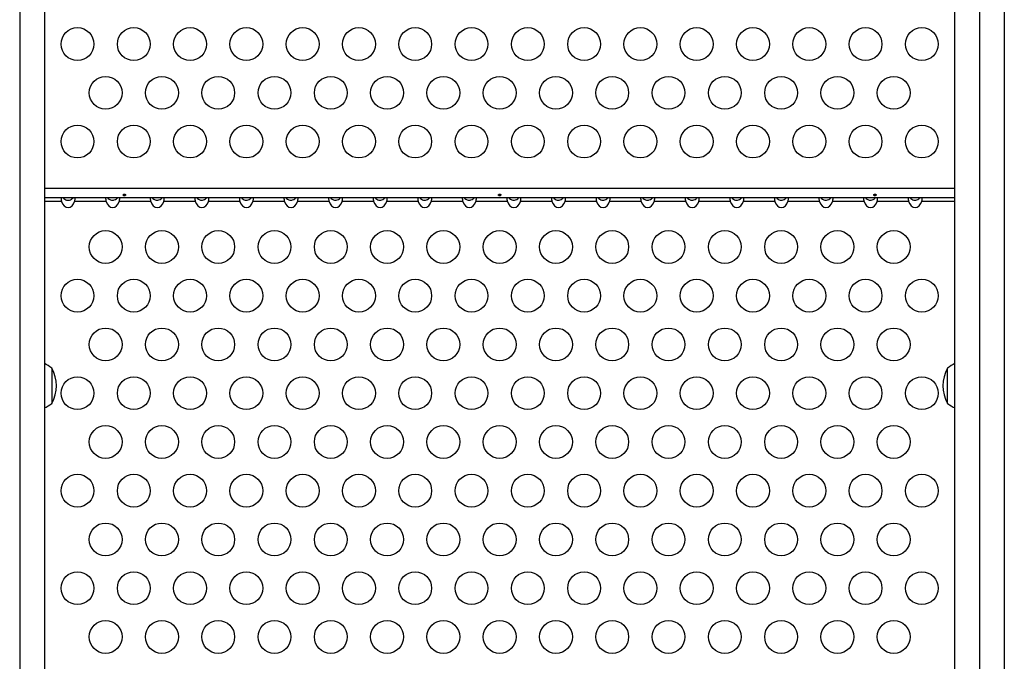
# Model space of a CAD drawing. Extents: x -64 to 774, y -48 to 528.
# Drawn here: x 417 to 443, y 226 to 243 of the extents above; entities that cross this region are included whole.
import ezdxf

# ---------------------------------------------------------------- set-up
doc = ezdxf.new("R2010")
doc.units = 0
doc.header["$LTSCALE"] = 0.125
doc.header["$MEASUREMENT"] = 0
doc.layers.add('CONTOUR', color=7, linetype='CONTINUOUS')

msp = doc.modelspace()

# ---------------------------------------------------------------- linework, layer by layer
at = {"layer": 'CONTOUR'}
for p, q in [((417.87017, 251.12129), (417.87017, 223.38889)), ((442.13515, 223.38889), (442.13515, 251.12129)), ((443.45015, 251.12129), (443.45015, 223.38889)), ((417.21267, 250.80253), (417.21267, 223.07013)), ((442.79265, 250.80253), (442.79265, 223.07013)), ((442.13515, 238.70439), (417.87017, 238.70439)), ((442.13515, 238.45819), (417.87017, 238.45819)), ((418.32811, 238.36139), (417.87017, 238.36139)), ((419.51611, 238.36139), (418.67723, 238.36139)), ((420.70411, 238.36139), (419.86523, 238.36139)), ((421.89211, 238.36139), (421.05323, 238.36139)), ((423.08011, 238.36139), (422.24123, 238.36139)), ((424.26811, 238.36139), (423.42923, 238.36139)), ((425.45611, 238.36139), (424.61723, 238.36139)), ((426.64411, 238.36139), (425.80523, 238.36139)), ((427.83211, 238.36139), (426.99323, 238.36139)), ((429.02011, 238.36139), (428.18123, 238.36139)), ((430.20811, 238.36139), (429.36923, 238.36139)), ((431.39611, 238.36139), (430.55723, 238.36139)), ((432.58411, 238.36139), (431.74523, 238.36139)), ((433.77211, 238.36139), (432.93323, 238.36139)), ((434.96011, 238.36139), (434.12123, 238.36139)), ((436.14811, 238.36139), (435.30923, 238.36139)), ((437.33611, 238.36139), (436.49723, 238.36139)), ((438.52411, 238.36139), (437.68523, 238.36139)), ((439.71211, 238.36139), (438.87323, 238.36139)), ((440.90011, 238.36139), (440.06123, 238.36139)), ((442.13515, 238.36139), (441.24923, 238.36139)), ((418.06517, 233.91597), (418.06517, 232.97847)), ((441.94017, 232.97847), (441.94017, 233.91597))]:
    msp.add_line(p, q, dxfattribs=at)
for centre in [(418.75267, 242.55247), (420.25267, 242.55247), (421.75267, 242.55247), (423.25267, 242.55247), (424.75267, 242.55247), (426.25267, 242.55247), (427.75267, 242.55247), (429.25267, 242.55247), (430.75267, 242.55247), (432.25267, 242.55247), (433.75267, 242.55247), (435.25267, 242.55247), (436.75267, 242.55247), (438.25267, 242.55247), (439.75267, 242.55247), (441.25267, 242.55247), (419.50267, 241.25343), (421.00267, 241.25343), (422.50267, 241.25343), (424.00267, 241.25343), (425.50267, 241.25343), (427.00267, 241.25343), (428.50267, 241.25343), (430.00267, 241.25343), (431.50267, 241.25343), (433.00267, 241.25343), (434.50267, 241.25343), (436.00267, 241.25343), (437.50267, 241.25343), (439.00267, 241.25343), (440.50267, 241.25343), (418.75267, 239.95439), (420.25267, 239.95439), (421.75267, 239.95439), (423.25267, 239.95439), (424.75267, 239.95439), (426.25267, 239.95439), (427.75267, 239.95439), (429.25267, 239.95439), (430.75267, 239.95439), (432.25267, 239.95439), (433.75267, 239.95439), (435.25267, 239.95439), (436.75267, 239.95439), (438.25267, 239.95439), (439.75267, 239.95439), (441.25267, 239.95439), (419.50267, 237.14573), (421.00267, 237.14573), (422.50267, 237.14573), (424.00267, 237.14573), (425.50267, 237.14573), (427.00267, 237.14573), (428.50267, 237.14573), (430.00267, 237.14573), (431.50267, 237.14573), (433.00267, 237.14573), (434.50267, 237.14573), (436.00267, 237.14573), (437.50267, 237.14573), (439.00267, 237.14573), (440.50267, 237.14573), (418.75267, 235.84669), (420.25267, 235.84669), (421.75267, 235.84669), (423.25267, 235.84669), (424.75267, 235.84669), (426.25267, 235.84669), (427.75267, 235.84669), (429.25267, 235.84669), (430.75267, 235.84669), (432.25267, 235.84669), (433.75267, 235.84669), (435.25267, 235.84669), (436.75267, 235.84669), (438.25267, 235.84669), (439.75267, 235.84669), (441.25267, 235.84669), (419.50267, 234.54766), (421.00267, 234.54766), (422.50267, 234.54766), (424.00267, 234.54766), (425.50267, 234.54766), (427.00267, 234.54766), (428.50267, 234.54766), (430.00267, 234.54766), (431.50267, 234.54766), (433.00267, 234.54766), (434.50267, 234.54766), (436.00267, 234.54766), (437.50267, 234.54766), (439.00267, 234.54766), (440.50267, 234.54766), (418.75267, 233.24862), (420.25267, 233.24862), (421.75267, 233.24862), (423.25267, 233.24862), (424.75267, 233.24862), (426.25267, 233.24862), (427.75267, 233.24862), (429.25267, 233.24862), (430.75267, 233.24862), (432.25267, 233.24862), (433.75267, 233.24862), (435.25267, 233.24862), (436.75267, 233.24862), (438.25267, 233.24862), (439.75267, 233.24862), (441.25267, 233.24862), (419.50267, 231.94958), (421.00267, 231.94958), (422.50267, 231.94958), (424.00267, 231.94958), (425.50267, 231.94958), (427.00267, 231.94958), (428.50267, 231.94958), (430.00267, 231.94958), (431.50267, 231.94958), (433.00267, 231.94958), (434.50267, 231.94958), (436.00267, 231.94958), (437.50267, 231.94958), (439.00267, 231.94958), (440.50267, 231.94958), (418.75267, 230.65054), (420.25267, 230.65054), (421.75267, 230.65054), (423.25267, 230.65054), (424.75267, 230.65054), (426.25267, 230.65054), (427.75267, 230.65054), (429.25267, 230.65054), (430.75267, 230.65054), (432.25267, 230.65054), (433.75267, 230.65054), (435.25267, 230.65054), (436.75267, 230.65054), (438.25267, 230.65054), (439.75267, 230.65054), (441.25267, 230.65054), (419.50267, 229.3515), (421.00267, 229.3515), (422.50267, 229.3515), (424.00267, 229.3515), (425.50267, 229.3515), (427.00267, 229.3515), (428.50267, 229.3515), (430.00267, 229.3515), (431.50267, 229.3515), (433.00267, 229.3515), (434.50267, 229.3515), (436.00267, 229.3515), (437.50267, 229.3515), (439.00267, 229.3515), (440.50267, 229.3515), (418.75267, 228.05247), (420.25267, 228.05247), (421.75267, 228.05247), (423.25267, 228.05247), (424.75267, 228.05247), (426.25267, 228.05247), (427.75267, 228.05247), (429.25267, 228.05247), (430.75267, 228.05247), (432.25267, 228.05247), (433.75267, 228.05247), (435.25267, 228.05247), (436.75267, 228.05247), (438.25267, 228.05247), (439.75267, 228.05247), (441.25267, 228.05247), (419.50267, 226.75343), (421.00267, 226.75343), (422.50267, 226.75343), (424.00267, 226.75343), (425.50267, 226.75343), (427.00267, 226.75343), (428.50267, 226.75343), (430.00267, 226.75343), (431.50267, 226.75343), (433.00267, 226.75343), (434.50267, 226.75343), (436.00267, 226.75343), (437.50267, 226.75343), (439.00267, 226.75343), (440.50267, 226.75343)]:
    msp.add_circle(centre, 0.4375, dxfattribs=at)
for centre, radius, start, end in [((417.56321, 233.33782), 0.76565, 49.034755, 66.364532), ((442.44213, 233.33782), 0.76565, 113.636751, 130.965245), ((417.24876, 233.44722), 0.94141, 330.137166, 29.862834), ((442.75658, 233.44722), 0.94141, 150.137166, 209.862834), ((417.56321, 233.55662), 0.76565, 293.635468, 310.965245), ((442.44213, 233.55662), 0.76565, 229.034755, 246.363249)]:
    msp.add_arc(centre, radius, start, end, dxfattribs=at)
for centre in [(418.50267, 238.45819), (419.69067, 238.45819), (420.87867, 238.45819), (422.06667, 238.45819), (423.25467, 238.45819), (424.44267, 238.45819), (425.63067, 238.45819), (426.81867, 238.45819), (428.00667, 238.45819), (429.19467, 238.45819), (430.38267, 238.45819), (431.57067, 238.45819), (432.75867, 238.45819), (433.94667, 238.45819), (435.13467, 238.45819), (436.32267, 238.45819), (437.51067, 238.45819), (438.69867, 238.45819), (439.88667, 238.45819), (441.07467, 238.45819)]:
    msp.add_ellipse(centre, major_axis=(0, -0.26517), ratio=0.70710678, start_param=5.08608158, end_param=7.48028904, dxfattribs=at)
for points, knots in [([(419.9998, 238.5537), (419.99635, 238.55317), (419.98943, 238.55211), (419.98063, 238.54725), (419.97426, 238.54075), (419.9711, 238.53323), (419.97149, 238.52574), (419.97536, 238.51907), (419.98227, 238.51384), (419.99151, 238.51048), (420.00201, 238.50925), (420.01254, 238.51021), (420.02196, 238.51329), (420.02924, 238.51829), (420.03356, 238.52484), (420.03438, 238.53229), (420.03166, 238.53981), (420.02572, 238.54651), (420.01717, 238.55147), (420.00805, 238.55386), (420.00216, 238.55375), (419.9998, 238.5537)], [0, 0, 0, 0, 0.05348894, 0.10696628, 0.16071513, 0.21450704, 0.26793629, 0.32116423, 0.37465828, 0.42847884, 0.48217701, 0.53548869, 0.58875529, 0.64238543, 0.69622344, 0.7497908, 0.80303455, 0.85639935, 0.91014311, 0.96393931, 1, 1, 1, 1]), ([(429.9998, 238.5537), (429.99635, 238.55317), (429.98943, 238.55211), (429.98063, 238.54725), (429.97426, 238.54075), (429.9711, 238.53323), (429.97149, 238.52574), (429.97536, 238.51907), (429.98227, 238.51384), (429.99151, 238.51048), (430.00201, 238.50925), (430.01254, 238.51021), (430.02196, 238.51329), (430.02924, 238.51829), (430.03356, 238.52484), (430.03438, 238.53229), (430.03166, 238.53981), (430.02572, 238.54651), (430.01717, 238.55147), (430.00805, 238.55386), (430.00216, 238.55375), (429.9998, 238.5537)], [0, 0, 0, 0, 0.05348894, 0.10696628, 0.16071513, 0.21450704, 0.26793629, 0.32116423, 0.37465828, 0.42847884, 0.48217701, 0.53548869, 0.58875529, 0.64238543, 0.69622344, 0.7497908, 0.80303455, 0.85639935, 0.91014311, 0.96393931, 1, 1, 1, 1]), ([(439.9998, 238.5537), (439.99635, 238.55317), (439.98943, 238.55211), (439.98063, 238.54725), (439.97426, 238.54075), (439.9711, 238.53323), (439.97149, 238.52574), (439.97536, 238.51907), (439.98227, 238.51384), (439.99151, 238.51048), (440.00201, 238.50925), (440.01254, 238.51021), (440.02196, 238.51329), (440.02924, 238.51829), (440.03356, 238.52484), (440.03438, 238.53229), (440.03166, 238.53981), (440.02572, 238.54651), (440.01717, 238.55147), (440.00805, 238.55386), (440.00216, 238.55375), (439.9998, 238.5537)], [0, 0, 0, 0, 0.05348894, 0.10696628, 0.16071513, 0.21450704, 0.26793629, 0.32116423, 0.37465828, 0.42847884, 0.48217701, 0.53548869, 0.58875529, 0.64238543, 0.69622344, 0.7497908, 0.80303455, 0.85639935, 0.91014311, 0.96393931, 1, 1, 1, 1]), ([(418.32811, 238.45819), (418.32521, 238.45718), (418.3194, 238.45517), (418.31464, 238.43909), (418.31537, 238.41603), (418.32049, 238.38927), (418.32558, 238.37065), (418.32811, 238.36139)], [0, 0, 0, 0, 0.21352384, 0.42774084, 0.62534193, 0.81372045, 1, 1, 1, 1]), ([(418.36789, 238.45819), (418.36853, 238.45726), (418.37971, 238.44125), (418.41238, 238.41774), (418.46183, 238.39358), (418.50603, 238.3895), (418.54934, 238.39696), (418.59269, 238.41543), (418.62002, 238.44168), (418.63404, 238.45515)], [0, 0, 0, 0, 0.0117687, 0.20371188, 0.3772208, 0.55150359, 0.62455187, 0.80728, 1, 1, 1, 1]), ([(418.67723, 238.36139), (418.68013, 238.37202), (418.68594, 238.3933), (418.6907, 238.42194), (418.68997, 238.44307), (418.68485, 238.45589), (418.67976, 238.45742), (418.67723, 238.45819)], [0, 0, 0, 0, 0.21352384, 0.42774084, 0.62534193, 0.81372045, 1, 1, 1, 1]), ([(419.51611, 238.45819), (419.51321, 238.45718), (419.5074, 238.45517), (419.50264, 238.43909), (419.50337, 238.41603), (419.50849, 238.38927), (419.51358, 238.37065), (419.51611, 238.36139)], [0, 0, 0, 0, 0.21352384, 0.42774084, 0.62534193, 0.81372045, 1, 1, 1, 1]), ([(419.55766, 238.45819), (419.5629, 238.45189), (419.58244, 238.42841), (419.6259, 238.40222), (419.68245, 238.3882), (419.73878, 238.39566), (419.78867, 238.42078), (419.81345, 238.44712), (419.82387, 238.45819)], [0, 0, 0, 0, 0.08262478, 0.30785957, 0.47421912, 0.64098908, 0.84913554, 1, 1, 1, 1]), ([(419.86523, 238.36139), (419.86813, 238.37202), (419.87394, 238.3933), (419.8787, 238.42194), (419.87797, 238.44307), (419.87285, 238.45589), (419.86776, 238.45742), (419.86523, 238.45819)], [0, 0, 0, 0, 0.21352384, 0.42774084, 0.62534193, 0.81372045, 1, 1, 1, 1]), ([(420.70411, 238.45819), (420.70121, 238.45718), (420.6954, 238.45517), (420.69064, 238.43909), (420.69137, 238.41603), (420.69649, 238.38927), (420.70158, 238.37065), (420.70411, 238.36139)], [0, 0, 0, 0, 0.21352384, 0.42774084, 0.62534193, 0.81372045, 1, 1, 1, 1]), ([(420.74566, 238.45819), (420.7509, 238.45189), (420.77044, 238.42841), (420.8139, 238.40222), (420.87045, 238.3882), (420.92678, 238.39566), (420.97667, 238.42078), (421.00145, 238.44712), (421.01187, 238.45819)], [0, 0, 0, 0, 0.08262478, 0.30785957, 0.47421912, 0.64098908, 0.84913554, 1, 1, 1, 1]), ([(421.05323, 238.36139), (421.05613, 238.37202), (421.06194, 238.3933), (421.0667, 238.42194), (421.06597, 238.44307), (421.06085, 238.45589), (421.05576, 238.45742), (421.05323, 238.45819)], [0, 0, 0, 0, 0.21352384, 0.42774084, 0.62534193, 0.81372045, 1, 1, 1, 1]), ([(421.89211, 238.45819), (421.88921, 238.45718), (421.8834, 238.45517), (421.87864, 238.43909), (421.87937, 238.41603), (421.88449, 238.38927), (421.88958, 238.37065), (421.89211, 238.36139)], [0, 0, 0, 0, 0.21352384, 0.42774084, 0.62534193, 0.81372045, 1, 1, 1, 1]), ([(421.93366, 238.45819), (421.9389, 238.45189), (421.95844, 238.42841), (422.0019, 238.40222), (422.05845, 238.3882), (422.11478, 238.39566), (422.16467, 238.42078), (422.18945, 238.44712), (422.19987, 238.45819)], [0, 0, 0, 0, 0.08262478, 0.30785957, 0.47421912, 0.64098908, 0.84913554, 1, 1, 1, 1]), ([(422.24123, 238.36139), (422.24413, 238.37202), (422.24994, 238.3933), (422.2547, 238.42194), (422.25397, 238.44307), (422.24885, 238.45589), (422.24376, 238.45742), (422.24123, 238.45819)], [0, 0, 0, 0, 0.21352384, 0.42774084, 0.62534193, 0.81372045, 1, 1, 1, 1]), ([(423.08011, 238.45819), (423.07721, 238.45718), (423.0714, 238.45517), (423.06664, 238.43909), (423.06737, 238.41603), (423.07249, 238.38927), (423.07758, 238.37065), (423.08011, 238.36139)], [0, 0, 0, 0, 0.21352384, 0.42774084, 0.62534193, 0.81372045, 1, 1, 1, 1]), ([(423.12166, 238.45819), (423.1269, 238.45189), (423.14644, 238.42841), (423.1899, 238.40222), (423.24645, 238.3882), (423.30278, 238.39566), (423.35267, 238.42078), (423.37745, 238.44712), (423.38787, 238.45819)], [0, 0, 0, 0, 0.08262478, 0.30785957, 0.47421912, 0.64098908, 0.84913554, 1, 1, 1, 1]), ([(423.42923, 238.36139), (423.43213, 238.37202), (423.43794, 238.3933), (423.4427, 238.42194), (423.44197, 238.44307), (423.43685, 238.45589), (423.43176, 238.45742), (423.42923, 238.45819)], [0, 0, 0, 0, 0.21352384, 0.42774084, 0.62534193, 0.81372045, 1, 1, 1, 1]), ([(424.26811, 238.45819), (424.26521, 238.45718), (424.2594, 238.45517), (424.25464, 238.43909), (424.25537, 238.41603), (424.26049, 238.38927), (424.26558, 238.37065), (424.26811, 238.36139)], [0, 0, 0, 0, 0.21352384, 0.42774084, 0.62534193, 0.81372045, 1, 1, 1, 1]), ([(424.30966, 238.45819), (424.3149, 238.45189), (424.33444, 238.42841), (424.3779, 238.40222), (424.43445, 238.3882), (424.49078, 238.39566), (424.54067, 238.42078), (424.56545, 238.44712), (424.57587, 238.45819)], [0, 0, 0, 0, 0.08262478, 0.30785957, 0.47421912, 0.64098908, 0.84913554, 1, 1, 1, 1]), ([(424.61723, 238.36139), (424.62013, 238.37202), (424.62594, 238.3933), (424.6307, 238.42194), (424.62997, 238.44307), (424.62485, 238.45589), (424.61976, 238.45742), (424.61723, 238.45819)], [0, 0, 0, 0, 0.21352384, 0.42774084, 0.62534193, 0.81372045, 1, 1, 1, 1]), ([(425.45611, 238.45819), (425.45321, 238.45718), (425.4474, 238.45517), (425.44264, 238.43909), (425.44337, 238.41603), (425.44849, 238.38927), (425.45358, 238.37065), (425.45611, 238.36139)], [0, 0, 0, 0, 0.21352384, 0.42774084, 0.62534193, 0.81372045, 1, 1, 1, 1]), ([(425.49766, 238.45819), (425.5029, 238.45189), (425.52244, 238.42841), (425.5659, 238.40222), (425.62245, 238.3882), (425.67878, 238.39566), (425.72867, 238.42078), (425.75345, 238.44712), (425.76387, 238.45819)], [0, 0, 0, 0, 0.08262478, 0.30785957, 0.47421912, 0.64098908, 0.84913554, 1, 1, 1, 1]), ([(425.80523, 238.36139), (425.80813, 238.37202), (425.81394, 238.3933), (425.8187, 238.42194), (425.81797, 238.44307), (425.81285, 238.45589), (425.80776, 238.45742), (425.80523, 238.45819)], [0, 0, 0, 0, 0.21352384, 0.42774084, 0.62534193, 0.81372045, 1, 1, 1, 1]), ([(426.64411, 238.45819), (426.64121, 238.45718), (426.6354, 238.45517), (426.63064, 238.43909), (426.63137, 238.41603), (426.63649, 238.38927), (426.64158, 238.37065), (426.64411, 238.36139)], [0, 0, 0, 0, 0.21352384, 0.42774084, 0.62534193, 0.81372045, 1, 1, 1, 1]), ([(426.68566, 238.45819), (426.6909, 238.45189), (426.71044, 238.42841), (426.7539, 238.40222), (426.81045, 238.3882), (426.86678, 238.39566), (426.91667, 238.42078), (426.94145, 238.44712), (426.95187, 238.45819)], [0, 0, 0, 0, 0.08262478, 0.30785957, 0.47421912, 0.64098908, 0.84913554, 1, 1, 1, 1]), ([(426.99323, 238.36139), (426.99613, 238.37202), (427.00194, 238.3933), (427.0067, 238.42194), (427.00597, 238.44307), (427.00085, 238.45589), (426.99576, 238.45742), (426.99323, 238.45819)], [0, 0, 0, 0, 0.21352384, 0.42774084, 0.62534193, 0.81372045, 1, 1, 1, 1]), ([(427.83211, 238.45819), (427.82921, 238.45718), (427.8234, 238.45517), (427.81864, 238.43909), (427.81937, 238.41603), (427.82449, 238.38927), (427.82958, 238.37065), (427.83211, 238.36139)], [0, 0, 0, 0, 0.21352384, 0.42774084, 0.62534193, 0.81372045, 1, 1, 1, 1]), ([(427.87366, 238.45819), (427.8789, 238.45189), (427.89844, 238.42841), (427.9419, 238.40222), (427.99845, 238.3882), (428.05478, 238.39566), (428.10467, 238.42078), (428.12945, 238.44712), (428.13987, 238.45819)], [0, 0, 0, 0, 0.08262478, 0.30785957, 0.47421912, 0.64098908, 0.84913554, 1, 1, 1, 1]), ([(428.18123, 238.36139), (428.18413, 238.37202), (428.18994, 238.3933), (428.1947, 238.42194), (428.19397, 238.44307), (428.18885, 238.45589), (428.18376, 238.45742), (428.18123, 238.45819)], [0, 0, 0, 0, 0.21352384, 0.42774084, 0.62534193, 0.81372045, 1, 1, 1, 1]), ([(429.02011, 238.45819), (429.01721, 238.45718), (429.0114, 238.45517), (429.00664, 238.43909), (429.00737, 238.41603), (429.01249, 238.38927), (429.01758, 238.37065), (429.02011, 238.36139)], [0, 0, 0, 0, 0.21352384, 0.42774084, 0.62534193, 0.81372045, 1, 1, 1, 1]), ([(429.06166, 238.45819), (429.0669, 238.45189), (429.08644, 238.42841), (429.1299, 238.40222), (429.18645, 238.3882), (429.24278, 238.39566), (429.29267, 238.42078), (429.31745, 238.44712), (429.32787, 238.45819)], [0, 0, 0, 0, 0.08262478, 0.30785957, 0.47421912, 0.64098908, 0.84913554, 1, 1, 1, 1]), ([(429.36923, 238.36139), (429.37213, 238.37202), (429.37794, 238.3933), (429.3827, 238.42194), (429.38197, 238.44307), (429.37685, 238.45589), (429.37176, 238.45742), (429.36923, 238.45819)], [0, 0, 0, 0, 0.21352384, 0.42774084, 0.62534193, 0.81372045, 1, 1, 1, 1]), ([(430.20811, 238.45819), (430.20521, 238.45718), (430.1994, 238.45517), (430.19464, 238.43909), (430.19537, 238.41603), (430.20049, 238.38927), (430.20558, 238.37065), (430.20811, 238.36139)], [0, 0, 0, 0, 0.21352384, 0.42774084, 0.62534193, 0.81372045, 1, 1, 1, 1]), ([(430.24966, 238.45819), (430.2549, 238.45189), (430.27444, 238.42841), (430.3179, 238.40222), (430.37445, 238.3882), (430.43078, 238.39566), (430.48067, 238.42078), (430.50545, 238.44712), (430.51587, 238.45819)], [0, 0, 0, 0, 0.08262478, 0.30785957, 0.47421912, 0.64098908, 0.84913554, 1, 1, 1, 1]), ([(430.55723, 238.36139), (430.56013, 238.37202), (430.56594, 238.3933), (430.5707, 238.42194), (430.56997, 238.44307), (430.56485, 238.45589), (430.55976, 238.45742), (430.55723, 238.45819)], [0, 0, 0, 0, 0.21352384, 0.42774084, 0.62534193, 0.81372045, 1, 1, 1, 1]), ([(431.39611, 238.45819), (431.39321, 238.45718), (431.3874, 238.45517), (431.38264, 238.43909), (431.38337, 238.41603), (431.38849, 238.38927), (431.39358, 238.37065), (431.39611, 238.36139)], [0, 0, 0, 0, 0.21352384, 0.42774084, 0.62534193, 0.81372045, 1, 1, 1, 1]), ([(431.43766, 238.45819), (431.4429, 238.45189), (431.46244, 238.42841), (431.5059, 238.40222), (431.56245, 238.3882), (431.61878, 238.39566), (431.66867, 238.42078), (431.69345, 238.44712), (431.70387, 238.45819)], [0, 0, 0, 0, 0.08262478, 0.30785957, 0.47421912, 0.64098908, 0.84913554, 1, 1, 1, 1]), ([(431.74523, 238.36139), (431.74813, 238.37202), (431.75394, 238.3933), (431.7587, 238.42194), (431.75797, 238.44307), (431.75285, 238.45589), (431.74776, 238.45742), (431.74523, 238.45819)], [0, 0, 0, 0, 0.21352384, 0.42774084, 0.62534193, 0.81372045, 1, 1, 1, 1]), ([(432.58411, 238.45819), (432.58121, 238.45718), (432.5754, 238.45517), (432.57064, 238.43909), (432.57137, 238.41603), (432.57649, 238.38927), (432.58158, 238.37065), (432.58411, 238.36139)], [0, 0, 0, 0, 0.21352384, 0.42774084, 0.62534193, 0.81372045, 1, 1, 1, 1]), ([(432.62566, 238.45819), (432.6309, 238.45189), (432.65044, 238.42841), (432.6939, 238.40222), (432.75045, 238.3882), (432.80678, 238.39566), (432.85667, 238.42078), (432.88145, 238.44712), (432.89187, 238.45819)], [0, 0, 0, 0, 0.08262478, 0.30785957, 0.47421912, 0.64098908, 0.84913554, 1, 1, 1, 1]), ([(432.93323, 238.36139), (432.93613, 238.37202), (432.94194, 238.3933), (432.9467, 238.42194), (432.94597, 238.44307), (432.94085, 238.45589), (432.93576, 238.45742), (432.93323, 238.45819)], [0, 0, 0, 0, 0.21352384, 0.42774084, 0.62534193, 0.81372045, 1, 1, 1, 1]), ([(433.77211, 238.45819), (433.76921, 238.45718), (433.7634, 238.45517), (433.75864, 238.43909), (433.75937, 238.41603), (433.76449, 238.38927), (433.76958, 238.37065), (433.77211, 238.36139)], [0, 0, 0, 0, 0.21352384, 0.42774084, 0.62534193, 0.81372045, 1, 1, 1, 1]), ([(433.81366, 238.45819), (433.8189, 238.45189), (433.83844, 238.42841), (433.8819, 238.40222), (433.93845, 238.3882), (433.99478, 238.39566), (434.04467, 238.42078), (434.06945, 238.44712), (434.07987, 238.45819)], [0, 0, 0, 0, 0.08262478, 0.30785957, 0.47421912, 0.64098908, 0.84913554, 1, 1, 1, 1]), ([(434.12123, 238.36139), (434.12413, 238.37202), (434.12994, 238.3933), (434.1347, 238.42194), (434.13397, 238.44307), (434.12885, 238.45589), (434.12376, 238.45742), (434.12123, 238.45819)], [0, 0, 0, 0, 0.21352384, 0.42774084, 0.62534193, 0.81372045, 1, 1, 1, 1]), ([(434.96011, 238.45819), (434.95721, 238.45718), (434.9514, 238.45517), (434.94664, 238.43909), (434.94737, 238.41603), (434.95249, 238.38927), (434.95758, 238.37065), (434.96011, 238.36139)], [0, 0, 0, 0, 0.21352384, 0.42774084, 0.62534193, 0.81372045, 1, 1, 1, 1]), ([(435.00166, 238.45819), (435.0069, 238.45189), (435.02644, 238.42841), (435.0699, 238.40222), (435.12645, 238.3882), (435.18278, 238.39566), (435.23267, 238.42078), (435.25745, 238.44712), (435.26787, 238.45819)], [0, 0, 0, 0, 0.08262478, 0.30785957, 0.47421912, 0.64098908, 0.84913554, 1, 1, 1, 1]), ([(435.30923, 238.36139), (435.31213, 238.37202), (435.31794, 238.3933), (435.3227, 238.42194), (435.32197, 238.44307), (435.31685, 238.45589), (435.31176, 238.45742), (435.30923, 238.45819)], [0, 0, 0, 0, 0.21352384, 0.42774084, 0.62534193, 0.81372045, 1, 1, 1, 1]), ([(436.14811, 238.45819), (436.14521, 238.45718), (436.1394, 238.45517), (436.13464, 238.43909), (436.13537, 238.41603), (436.14049, 238.38927), (436.14558, 238.37065), (436.14811, 238.36139)], [0, 0, 0, 0, 0.21352384, 0.42774084, 0.62534193, 0.81372045, 1, 1, 1, 1]), ([(436.18966, 238.45819), (436.1949, 238.45189), (436.21444, 238.42841), (436.2579, 238.40222), (436.31445, 238.3882), (436.37078, 238.39566), (436.42067, 238.42078), (436.44545, 238.44712), (436.45587, 238.45819)], [0, 0, 0, 0, 0.08262478, 0.30785957, 0.47421912, 0.64098908, 0.84913554, 1, 1, 1, 1]), ([(436.49723, 238.36139), (436.50013, 238.37202), (436.50594, 238.3933), (436.5107, 238.42194), (436.50997, 238.44307), (436.50485, 238.45589), (436.49976, 238.45742), (436.49723, 238.45819)], [0, 0, 0, 0, 0.21352384, 0.42774084, 0.62534193, 0.81372045, 1, 1, 1, 1]), ([(437.33611, 238.45819), (437.33321, 238.45718), (437.3274, 238.45517), (437.32264, 238.43909), (437.32337, 238.41603), (437.32849, 238.38927), (437.33358, 238.37065), (437.33611, 238.36139)], [0, 0, 0, 0, 0.21352384, 0.42774084, 0.62534193, 0.81372045, 1, 1, 1, 1]), ([(437.37766, 238.45819), (437.3829, 238.45189), (437.40244, 238.42841), (437.4459, 238.40222), (437.50245, 238.3882), (437.55878, 238.39566), (437.60867, 238.42078), (437.63345, 238.44712), (437.64387, 238.45819)], [0, 0, 0, 0, 0.08262478, 0.30785957, 0.47421912, 0.64098908, 0.84913554, 1, 1, 1, 1]), ([(437.68523, 238.36139), (437.68813, 238.37202), (437.69394, 238.3933), (437.6987, 238.42194), (437.69797, 238.44307), (437.69285, 238.45589), (437.68776, 238.45742), (437.68523, 238.45819)], [0, 0, 0, 0, 0.21352384, 0.42774084, 0.62534193, 0.81372045, 1, 1, 1, 1]), ([(438.52411, 238.45819), (438.52121, 238.45718), (438.5154, 238.45517), (438.51064, 238.43909), (438.51137, 238.41603), (438.51649, 238.38927), (438.52158, 238.37065), (438.52411, 238.36139)], [0, 0, 0, 0, 0.21352384, 0.42774084, 0.62534193, 0.81372045, 1, 1, 1, 1]), ([(438.56566, 238.45819), (438.5709, 238.45189), (438.59044, 238.42841), (438.6339, 238.40222), (438.69045, 238.3882), (438.74678, 238.39566), (438.79667, 238.42078), (438.82145, 238.44712), (438.83187, 238.45819)], [0, 0, 0, 0, 0.08262478, 0.30785957, 0.47421912, 0.64098908, 0.84913554, 1, 1, 1, 1]), ([(438.87323, 238.36139), (438.87613, 238.37202), (438.88194, 238.3933), (438.8867, 238.42194), (438.88597, 238.44307), (438.88085, 238.45589), (438.87576, 238.45742), (438.87323, 238.45819)], [0, 0, 0, 0, 0.21352384, 0.42774084, 0.62534193, 0.81372045, 1, 1, 1, 1]), ([(439.71211, 238.45819), (439.70921, 238.45718), (439.7034, 238.45517), (439.69864, 238.43909), (439.69937, 238.41603), (439.70449, 238.38927), (439.70958, 238.37065), (439.71211, 238.36139)], [0, 0, 0, 0, 0.21352384, 0.42774084, 0.62534193, 0.81372045, 1, 1, 1, 1]), ([(439.75366, 238.45819), (439.7589, 238.45189), (439.77844, 238.42841), (439.8219, 238.40222), (439.87845, 238.3882), (439.93478, 238.39566), (439.98467, 238.42078), (440.00945, 238.44712), (440.01987, 238.45819)], [0, 0, 0, 0, 0.08262478, 0.30785957, 0.47421912, 0.64098908, 0.84913554, 1, 1, 1, 1]), ([(440.06123, 238.36139), (440.06413, 238.37202), (440.06994, 238.3933), (440.0747, 238.42194), (440.07397, 238.44307), (440.06885, 238.45589), (440.06376, 238.45742), (440.06123, 238.45819)], [0, 0, 0, 0, 0.21352384, 0.42774084, 0.62534193, 0.81372045, 1, 1, 1, 1]), ([(440.90011, 238.45819), (440.89721, 238.45718), (440.8914, 238.45517), (440.88664, 238.43909), (440.88737, 238.41603), (440.89249, 238.38927), (440.89758, 238.37065), (440.90011, 238.36139)], [0, 0, 0, 0, 0.21352384, 0.42774084, 0.62534193, 0.81372045, 1, 1, 1, 1]), ([(440.94166, 238.45819), (440.9469, 238.45189), (440.96644, 238.42841), (441.0099, 238.40222), (441.06645, 238.3882), (441.12278, 238.39566), (441.17267, 238.42078), (441.19745, 238.44712), (441.20787, 238.45819)], [0, 0, 0, 0, 0.08262478, 0.30785957, 0.47421912, 0.64098908, 0.84913554, 1, 1, 1, 1]), ([(441.24923, 238.36139), (441.25213, 238.37202), (441.25794, 238.3933), (441.2627, 238.42194), (441.26197, 238.44307), (441.25685, 238.45589), (441.25176, 238.45742), (441.24923, 238.45819)], [0, 0, 0, 0, 0.21352384, 0.42774084, 0.62534193, 0.81372045, 1, 1, 1, 1])]:
    msp.add_open_spline(points, degree=3, knots=knots, dxfattribs=at)

doc.saveas('drawing.dxf')
